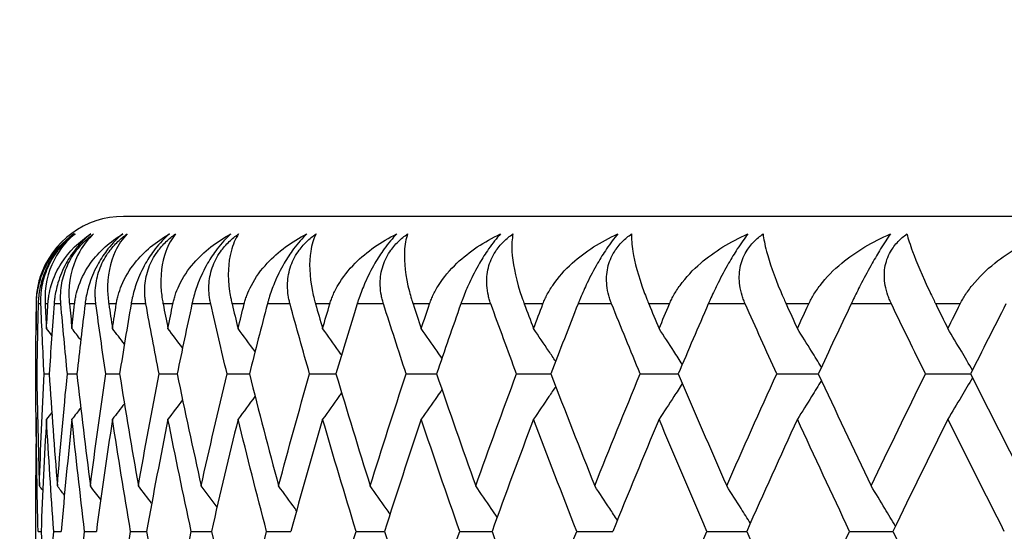
# Model space of a CAD drawing. Units: millimetres. Extents: x 24 to 867, y 24 to 606.
# Drawn here: x 183 to 189, y 355 to 358 of the extents above; entities that cross this region are included whole.
import ezdxf

# ---------------------------------------------------------------- set-up
doc = ezdxf.new("R2010")
doc.units = ezdxf.units.MM
doc.header["$LTSCALE"] = 3
for name, color, linetype, lineweight, true_color in [('Dimension (ISO)', 7, 'Continuous', 18, 0x00003f), ('Visible (ISO)', 7, 'Continuous', 25, 0x00003f), ('Visible Narrow (ISO)', 7, 'Continuous', 25, 0x00003f)]:
    doc.layers.add(name, color=color, linetype=linetype, lineweight=lineweight, true_color=true_color)
doc.styles.add('Samuel Heath (ISO)', font='tahoma.ttf')
doc.dimstyles.new('Samuel Heath (ISO)', dxfattribs={"dimscale": 3, "dimtxt": 3, "dimasz": 2.5, "dimexe": 1, "dimexo": 1.5, "dimgap": 0.762, "dimtad": 0, "dimtih": 1, "dimtoh": 1, "dimrnd": 1e-08, "dimzin": 0, "dimdsep": 46, "dimtxsty": 'Samuel Heath (ISO)', "dimcen": 0.09, "dimdle": 10, "dimclrd": 256, "dimclre": 256, "dimclrt": 256, "dimazin": 0, "dimtfac": 1, "dimtmove": 0, "dimatfit": 3, "dimfxl": 0, "dimtolj": 1, "dimtzin": 0, "dimlwd": 15, "dimlwe": 15, "dimarcsym": 0})

# ---------------------------------------------------------------- blocks, each defined once
blk = doc.blocks.new('*D6')
at = {"layer": 'Defpoints', "color": 0, "transparency": 16777216}
for p in [(161.5821, 558.1389), (205.1981, 451.7517), (161.5821, 301.4126)]:
    blk.add_point(p, dxfattribs=at)
at = {"layer": 'Dimension (ISO)', "color": 176, "lineweight": 15, "true_color": 0x000080, "transparency": 16777216}
for p, q in [((161.5821, 305.9126), (161.5821, 561.1389)), ((205.1981, 456.2517), (205.1981, 561.1389)), ((161.5821, 558.1389), (132.1069, 558.1389)), ((197.6981, 558.1389), (169.0821, 558.1389))]:
    blk.add_line(p, q, dxfattribs=at)
at = {"layer": 'Dimension (ISO)', "color": 176, "true_color": 0x000080, "transparency": 16777216}
for points in [[(169.0821, 559.3889), (169.0821, 556.8889), (161.5821, 558.1389)], [(197.6981, 559.3889), (197.6981, 556.8889), (205.1981, 558.1389)]]:
    blk.add_solid(points, dxfattribs=at)
at = {"layer": 'Dimension (ISO)', "color": 176, "lineweight": 18, "true_color": 0x000080, "transparency": 16777216, "insert": (98.5143, 562.8233), "char_height": 9, "attachment_point": 2, "style": 'Samuel Heath (ISO)'}
blk.add_mtext('\\A1; \\fTahoma|b0|i0;\\H9.0000;65.00 MAX', dxfattribs=at)
blk = doc.blocks.new('*D7')
at = {"layer": 'Defpoints', "color": 0, "transparency": 16777216}
for p in [(247.1981, 493.7517), (101.1162, 276.9517), (180.1981, 276.9517)]:
    blk.add_point(p, dxfattribs=at)
at = {"layer": 'Dimension (ISO)', "color": 176, "lineweight": 15, "true_color": 0x000080, "transparency": 16777216}
for p, q in [((242.6981, 493.7517), (98.1162, 493.7517)), ((101.1162, 486.2517), (101.1162, 392.3432)), ((101.1162, 284.4517), (101.1162, 378.3602)), ((175.6981, 276.9517), (98.1162, 276.9517))]:
    blk.add_line(p, q, dxfattribs=at)
at = {"layer": 'Dimension (ISO)', "color": 176, "true_color": 0x000080, "transparency": 16777216}
for points in [[(99.8662, 486.2517), (102.3662, 486.2517), (101.1162, 493.7517)], [(99.8662, 284.4517), (102.3662, 284.4517), (101.1162, 276.9517)]]:
    blk.add_solid(points, dxfattribs=at)
at = {"layer": 'Dimension (ISO)', "color": 176, "lineweight": 18, "true_color": 0x000080, "transparency": 16777216, "insert": (101.1162, 390.0572), "char_height": 9, "attachment_point": 2, "style": 'Samuel Heath (ISO)'}
blk.add_mtext('\\A1;216.80', dxfattribs=at)

msp = doc.modelspace()

# ---------------------------------------------------------------- linework, layer by layer
at = {"layer": 'Visible (ISO)'}
for p, q in [((196.6981, 356.9517), (183.6981, 356.9517)), ((183.1981, 355.9905), (183.1981, 356.113)), ((183.1981, 356.0517), (183.2026, 356.0517)), ((183.2445, 356.0517), (183.2739, 356.0517)), ((183.3775, 356.0517), (183.4318, 356.0517)), ((183.5966, 356.0517), (183.6756, 356.0517)), ((183.901, 356.0517), (184.0043, 356.0517)), ((184.2894, 356.0517), (184.4167, 356.0517)), ((184.7604, 356.0517), (184.9111, 356.0517)), ((185.312, 356.0517), (185.4855, 356.0517)), ((185.942, 356.0517), (186.1378, 356.0517)), ((186.6481, 356.0517), (186.8652, 356.0517)), ((187.4274, 356.0517), (187.665, 356.0517)), ((188.2768, 356.0517), (188.5341, 356.0517)), ((183.1981, 354.8315), (183.1981, 355.4719)), ((183.2105, 355.1517), (183.2274, 355.1517)), ((183.3002, 355.1517), (183.3421, 355.1517)), ((183.4763, 355.1517), (183.543, 355.1517)), ((183.7382, 355.1517), (183.8294, 355.1517)), ((184.0848, 355.1517), (184.2002, 355.1517)), ((184.5147, 355.1517), (184.6538, 355.1517)), ((185.0262, 355.1517), (185.1884, 355.1517)), ((185.6173, 355.1517), (185.8021, 355.1517)), ((186.2857, 355.1517), (186.4923, 355.1517)), ((187.0288, 355.1517), (187.2563, 355.1517)), ((187.8435, 355.1517), (188.0911, 355.1517))]:
    msp.add_line(p, q, dxfattribs=at)
msp.add_arc((183.6981, 356.4517), 0.5, 90, 162.5176, dxfattribs=at)
for points, knots in [([(183.2009, 356.4517), (183.201, 356.4546), (183.201, 356.4575), (183.2012, 356.4646), (183.2014, 356.4688), (183.2022, 356.4819), (183.2029, 356.4907), (183.2061, 356.5195), (183.2095, 356.539), (183.2249, 356.604), (183.2422, 356.6466), (183.3015, 356.7522), (183.3537, 356.8085), (183.4148, 356.8517)], [0.00000528, 0.00000528, 0.00000528, 0.00000528, 0.00110521, 0.00110521, 0.00270268, 0.00270268, 0.00616292, 0.00616292, 0.01414091, 0.01414091, 0.03379362, 0.03379362, 0.06829557, 0.06829557, 0.06829557, 0.06829557]), ([(183.4148, 356.8517), (183.3831, 356.8276), (183.3534, 356.7989), (183.306, 356.7401), (183.2879, 356.7126), (183.2529, 356.6469), (183.2384, 356.6092), (183.2206, 356.5428), (183.2156, 356.5139), (183.2124, 356.4797), (183.2119, 356.4734), (183.2114, 356.4643), (183.2113, 356.4615), (183.2111, 356.4564), (183.211, 356.454), (183.2109, 356.4517)], [0, 0, 0, 0, 0.01276984, 0.01276984, 0.02272056, 0.02272056, 0.03556341, 0.03556341, 0.0457523, 0.0457523, 0.04808003, 0.04808003, 0.04913542, 0.04913542, 0.05001353, 0.05001353, 0.05001353, 0.05001353]), ([(183.2267, 356.4517), (183.2266, 356.4546), (183.2265, 356.4575), (183.2263, 356.4646), (183.2263, 356.4688), (183.2264, 356.4817), (183.2267, 356.4905), (183.2284, 356.5186), (183.2308, 356.5381), (183.2409, 356.5911), (183.2511, 356.625), (183.2799, 356.6904), (183.2977, 356.7213), (183.3347, 356.7711), (183.3517, 356.7905), (183.3864, 356.8242), (183.4035, 356.8387), (183.4212, 356.8517)], [0.0000012, 0.0000012, 0.0000012, 0.0000012, 0.00109687, 0.00109687, 0.00265317, 0.00265317, 0.00589673, 0.00589673, 0.01282331, 0.01282331, 0.02439714, 0.02439714, 0.03530765, 0.03530765, 0.04308235, 0.04308235, 0.04999273, 0.04999273, 0.04999273, 0.04999273]), ([(183.4212, 356.8517), (183.3867, 356.8237), (183.356, 356.7904), (183.2887, 356.6897), (183.2591, 356.6121), (183.2504, 356.5084), (183.2498, 356.4935), (183.2499, 356.4735), (183.2499, 356.4688), (183.2502, 356.4618), (183.2502, 356.4597), (183.2504, 356.4556), (183.2505, 356.4536), (183.2506, 356.4517)], [0, 0, 0, 0, 0.02246107, 0.02246107, 0.05921938, 0.05921938, 0.0652171, 0.0652171, 0.06706001, 0.06706001, 0.06790102, 0.06790102, 0.0686356, 0.0686356, 0.0686356, 0.0686356]), ([(183.2666, 356.4517), (183.2668, 356.4546), (183.267, 356.4575), (183.2675, 356.4646), (183.2679, 356.4688), (183.2693, 356.4819), (183.2705, 356.4907), (183.2753, 356.5195), (183.2798, 356.539), (183.2992, 356.604), (183.3194, 356.6466), (183.387, 356.7522), (183.4448, 356.8085), (183.5113, 356.8517)], [0.00000528, 0.00000528, 0.00000528, 0.00000528, 0.00110521, 0.00110521, 0.00270268, 0.00270268, 0.00616292, 0.00616292, 0.01414091, 0.01414091, 0.03379362, 0.03379362, 0.06829557, 0.06829557, 0.06829557, 0.06829557]), ([(183.5113, 356.8517), (183.4806, 356.8276), (183.4515, 356.7989), (183.4045, 356.7401), (183.3863, 356.7126), (183.3504, 356.6469), (183.335, 356.6092), (183.3151, 356.5428), (183.309, 356.5139), (183.3043, 356.4797), (183.3036, 356.4734), (183.3026, 356.4643), (183.3024, 356.4615), (183.3019, 356.4564), (183.3017, 356.454), (183.3016, 356.4517)], [0, 0, 0, 0, 0.01276984, 0.01276984, 0.02272056, 0.02272056, 0.03556341, 0.03556341, 0.0457523, 0.0457523, 0.04808003, 0.04808003, 0.04913542, 0.04913542, 0.05001353, 0.05001353, 0.05001353, 0.05001353]), ([(183.3405, 356.4517), (183.3402, 356.4546), (183.34, 356.4575), (183.3395, 356.4646), (183.3393, 356.4688), (183.3388, 356.4817), (183.3387, 356.4905), (183.3392, 356.5186), (183.3409, 356.5381), (183.3491, 356.5911), (183.3583, 356.625), (183.3856, 356.6904), (183.4029, 356.7213), (183.4397, 356.7711), (183.4567, 356.7905), (183.4917, 356.8242), (183.5092, 356.8387), (183.5273, 356.8517)], [0.0000012, 0.0000012, 0.0000012, 0.0000012, 0.00109687, 0.00109687, 0.00265317, 0.00265317, 0.00589673, 0.00589673, 0.01282331, 0.01282331, 0.02439714, 0.02439714, 0.03530765, 0.03530765, 0.04308235, 0.04308235, 0.04999273, 0.04999273, 0.04999273, 0.04999273]), ([(183.5273, 356.8517), (183.4966, 356.8237), (183.4698, 356.7904), (183.4124, 356.6897), (183.3889, 356.6121), (183.3862, 356.5084), (183.3864, 356.4935), (183.3875, 356.4735), (183.3878, 356.4688), (183.3884, 356.4618), (183.3885, 356.4597), (183.3889, 356.4556), (183.3891, 356.4536), (183.3893, 356.4517)], [0, 0, 0, 0, 0.02246107, 0.02246107, 0.05921938, 0.05921938, 0.0652171, 0.0652171, 0.06706001, 0.06706001, 0.06790102, 0.06790102, 0.0686356, 0.0686356, 0.0686356, 0.0686356]), ([(183.4188, 356.4517), (183.4191, 356.4546), (183.4194, 356.4575), (183.4203, 356.4646), (183.4209, 356.4688), (183.423, 356.4819), (183.4247, 356.4907), (183.4309, 356.5195), (183.4366, 356.539), (183.4598, 356.604), (183.4829, 356.6466), (183.5586, 356.7522), (183.6217, 356.8085), (183.6934, 356.8517)], [0.00000528, 0.00000528, 0.00000528, 0.00000528, 0.00110521, 0.00110521, 0.00270268, 0.00270268, 0.00616292, 0.00616292, 0.01414091, 0.01414091, 0.03379362, 0.03379362, 0.06829557, 0.06829557, 0.06829557, 0.06829557]), ([(183.6934, 356.8517), (183.6639, 356.8276), (183.6355, 356.7989), (183.589, 356.7401), (183.5708, 356.7126), (183.5341, 356.6469), (183.5179, 356.6092), (183.496, 356.5428), (183.4888, 356.5139), (183.4827, 356.4797), (183.4816, 356.4734), (183.4803, 356.4643), (183.4799, 356.4615), (183.4792, 356.4564), (183.4789, 356.454), (183.4786, 356.4517)], [0, 0, 0, 0, 0.01276984, 0.01276984, 0.02272056, 0.02272056, 0.03556341, 0.03556341, 0.0457523, 0.0457523, 0.04808003, 0.04808003, 0.04913542, 0.04913542, 0.05001353, 0.05001353, 0.05001353, 0.05001353]), ([(183.5405, 356.4517), (183.5401, 356.4546), (183.5398, 356.4575), (183.539, 356.4646), (183.5385, 356.4688), (183.5374, 356.4817), (183.537, 356.4905), (183.5363, 356.5186), (183.5372, 356.5381), (183.5435, 356.5911), (183.5516, 356.625), (183.5774, 356.6904), (183.5941, 356.7213), (183.6305, 356.7711), (183.6475, 356.7905), (183.6828, 356.8242), (183.7004, 356.8387), (183.7189, 356.8517)], [0.0000012, 0.0000012, 0.0000012, 0.0000012, 0.00109687, 0.00109687, 0.00265317, 0.00265317, 0.00589673, 0.00589673, 0.01282331, 0.01282331, 0.02439714, 0.02439714, 0.03530765, 0.03530765, 0.04308235, 0.04308235, 0.04999273, 0.04999273, 0.04999273, 0.04999273]), ([(183.7189, 356.8517), (183.6921, 356.8237), (183.6693, 356.7904), (183.622, 356.6897), (183.6047, 356.6121), (183.6081, 356.5084), (183.6091, 356.4935), (183.6112, 356.4735), (183.6117, 356.4688), (183.6126, 356.4618), (183.6129, 356.4597), (183.6135, 356.4556), (183.6138, 356.4536), (183.6141, 356.4517)], [0, 0, 0, 0, 0.02246107, 0.02246107, 0.05921938, 0.05921938, 0.0652171, 0.0652171, 0.06706001, 0.06706001, 0.06790102, 0.06790102, 0.0686356, 0.0686356, 0.0686356, 0.0686356]), ([(183.6569, 356.4517), (183.6574, 356.4546), (183.6579, 356.4575), (183.6591, 356.4646), (183.6599, 356.4688), (183.6626, 356.4819), (183.6647, 356.4907), (183.6725, 356.5195), (183.6793, 356.539), (183.7063, 356.604), (183.7322, 356.6466), (183.8156, 356.7522), (183.8838, 356.8085), (183.9603, 356.8517)], [0.00000528, 0.00000528, 0.00000528, 0.00000528, 0.00110521, 0.00110521, 0.00270268, 0.00270268, 0.00616292, 0.00616292, 0.01414091, 0.01414091, 0.03379362, 0.03379362, 0.06829557, 0.06829557, 0.06829557, 0.06829557]), ([(183.9603, 356.8517), (183.9321, 356.8276), (183.9046, 356.7989), (183.8588, 356.7401), (183.8406, 356.7126), (183.8034, 356.6469), (183.7864, 356.6092), (183.7625, 356.5428), (183.7543, 356.5139), (183.7467, 356.4797), (183.7454, 356.4734), (183.7436, 356.4643), (183.7431, 356.4615), (183.7422, 356.4564), (183.7418, 356.454), (183.7414, 356.4517)], [0, 0, 0, 0, 0.01276984, 0.01276984, 0.02272056, 0.02272056, 0.03556341, 0.03556341, 0.0457523, 0.0457523, 0.04808003, 0.04808003, 0.04913542, 0.04913542, 0.05001353, 0.05001353, 0.05001353, 0.05001353]), ([(183.8261, 356.4517), (183.8255, 356.4546), (183.825, 356.4575), (183.8239, 356.4646), (183.8233, 356.4688), (183.8216, 356.4817), (183.8207, 356.4905), (183.8189, 356.5186), (183.8189, 356.5381), (183.8233, 356.5911), (183.8303, 356.625), (183.8544, 356.6904), (183.8706, 356.7213), (183.9065, 356.7711), (183.9234, 356.7905), (183.9587, 356.8242), (183.9765, 356.8387), (183.9952, 356.8517)], [0.0000012, 0.0000012, 0.0000012, 0.0000012, 0.00109687, 0.00109687, 0.00265317, 0.00265317, 0.00589673, 0.00589673, 0.01282331, 0.01282331, 0.02439714, 0.02439714, 0.03530765, 0.03530765, 0.04308235, 0.04308235, 0.04999273, 0.04999273, 0.04999273, 0.04999273]), ([(183.9952, 356.8517), (183.9725, 356.8237), (183.9538, 356.7904), (183.9168, 356.6897), (183.9058, 356.6121), (183.9151, 356.5084), (183.9169, 356.4935), (183.9201, 356.4735), (183.9209, 356.4688), (183.9221, 356.4618), (183.9225, 356.4597), (183.9233, 356.4556), (183.9236, 356.4536), (183.924, 356.4517)], [0, 0, 0, 0, 0.02246107, 0.02246107, 0.05921938, 0.05921938, 0.0652171, 0.0652171, 0.06706001, 0.06706001, 0.06790102, 0.06790102, 0.0686356, 0.0686356, 0.0686356, 0.0686356]), ([(183.9801, 356.4517), (183.9807, 356.4546), (183.9813, 356.4575), (183.9829, 356.4646), (183.9839, 356.4688), (183.9872, 356.4819), (183.9898, 356.4907), (183.9991, 356.5195), (184.0068, 356.539), (184.0375, 356.604), (184.0662, 356.6466), (184.157, 356.7522), (184.23, 356.8085), (184.3111, 356.8517)], [0.00000528, 0.00000528, 0.00000528, 0.00000528, 0.00110521, 0.00110521, 0.00270268, 0.00270268, 0.00616292, 0.00616292, 0.01414091, 0.01414091, 0.03379362, 0.03379362, 0.06829557, 0.06829557, 0.06829557, 0.06829557]), ([(184.3111, 356.8517), (184.2842, 356.8276), (184.2577, 356.7989), (184.2128, 356.7401), (184.1947, 356.7126), (184.157, 356.6469), (184.1394, 356.6092), (184.1136, 356.5428), (184.1044, 356.5139), (184.0954, 356.4797), (184.0938, 356.4734), (184.0916, 356.4643), (184.091, 356.4615), (184.0898, 356.4564), (184.0893, 356.454), (184.0888, 356.4517)], [0, 0, 0, 0, 0.01276984, 0.01276984, 0.02272056, 0.02272056, 0.03556341, 0.03556341, 0.0457523, 0.0457523, 0.04808003, 0.04808003, 0.04913542, 0.04913542, 0.05001353, 0.05001353, 0.05001353, 0.05001353]), ([(184.1959, 356.4517), (184.1953, 356.4546), (184.1946, 356.4575), (184.1932, 356.4646), (184.1924, 356.4688), (184.1901, 356.4817), (184.1888, 356.4905), (184.1858, 356.5186), (184.1851, 356.5381), (184.1875, 356.5911), (184.1934, 356.625), (184.2158, 356.6904), (184.2313, 356.7213), (184.2664, 356.7711), (184.2832, 356.7905), (184.3185, 356.8242), (184.3364, 356.8387), (184.3552, 356.8517)], [0.0000012, 0.0000012, 0.0000012, 0.0000012, 0.00109687, 0.00109687, 0.00265317, 0.00265317, 0.00589673, 0.00589673, 0.01282331, 0.01282331, 0.02439714, 0.02439714, 0.03530765, 0.03530765, 0.04308235, 0.04308235, 0.04999273, 0.04999273, 0.04999273, 0.04999273]), ([(184.3552, 356.8517), (184.3367, 356.8237), (184.3221, 356.7904), (184.2956, 356.6897), (184.2909, 356.6121), (184.3062, 356.5084), (184.3088, 356.4935), (184.3129, 356.4735), (184.314, 356.4688), (184.3155, 356.4618), (184.316, 356.4597), (184.317, 356.4556), (184.3175, 356.4536), (184.3179, 356.4517)], [0, 0, 0, 0, 0.02246107, 0.02246107, 0.05921938, 0.05921938, 0.0652171, 0.0652171, 0.06706001, 0.06706001, 0.06790102, 0.06790102, 0.0686356, 0.0686356, 0.0686356, 0.0686356]), ([(184.387, 356.4517), (184.3877, 356.4546), (184.3885, 356.4575), (184.3904, 356.4646), (184.3916, 356.4688), (184.3956, 356.4819), (184.3986, 356.4907), (184.4093, 356.5195), (184.4181, 356.539), (184.4523, 356.604), (184.4836, 356.6466), (184.5815, 356.7522), (184.659, 356.8085), (184.7443, 356.8517)], [0.00000528, 0.00000528, 0.00000528, 0.00000528, 0.00110521, 0.00110521, 0.00270268, 0.00270268, 0.00616292, 0.00616292, 0.01414091, 0.01414091, 0.03379362, 0.03379362, 0.06829557, 0.06829557, 0.06829557, 0.06829557]), ([(184.7443, 356.8517), (184.7189, 356.8276), (184.6935, 356.7989), (184.6497, 356.7401), (184.6317, 356.7126), (184.5938, 356.6469), (184.5754, 356.6092), (184.548, 356.5428), (184.5377, 356.5139), (184.5273, 356.4797), (184.5255, 356.4734), (184.5229, 356.4643), (184.5222, 356.4615), (184.5208, 356.4564), (184.5202, 356.454), (184.5195, 356.4517)], [0, 0, 0, 0, 0.01276984, 0.01276984, 0.02272056, 0.02272056, 0.03556341, 0.03556341, 0.0457523, 0.0457523, 0.04808003, 0.04808003, 0.04913542, 0.04913542, 0.05001353, 0.05001353, 0.05001353, 0.05001353]), ([(184.6487, 356.4517), (184.6479, 356.4546), (184.6471, 356.4575), (184.6453, 356.4646), (184.6443, 356.4688), (184.6415, 356.4817), (184.6399, 356.4905), (184.6357, 356.5186), (184.6342, 356.5381), (184.6346, 356.5911), (184.6394, 356.625), (184.6599, 356.6904), (184.6747, 356.7213), (184.709, 356.7711), (184.7256, 356.7905), (184.7607, 356.8242), (184.7786, 356.8387), (184.7975, 356.8517)], [0.0000012, 0.0000012, 0.0000012, 0.0000012, 0.00109687, 0.00109687, 0.00265317, 0.00265317, 0.00589673, 0.00589673, 0.01282331, 0.01282331, 0.02439714, 0.02439714, 0.03530765, 0.03530765, 0.04308235, 0.04308235, 0.04999273, 0.04999273, 0.04999273, 0.04999273]), ([(184.7975, 356.8517), (184.7832, 356.8237), (184.7728, 356.7904), (184.7569, 356.6897), (184.7585, 356.6121), (184.7797, 356.5084), (184.7831, 356.4935), (184.7882, 356.4735), (184.7895, 356.4688), (184.7914, 356.4618), (184.792, 356.4597), (184.7931, 356.4556), (184.7937, 356.4536), (184.7942, 356.4517)], [0, 0, 0, 0, 0.02246107, 0.02246107, 0.05921938, 0.05921938, 0.0652171, 0.0652171, 0.06706001, 0.06706001, 0.06790102, 0.06790102, 0.0686356, 0.0686356, 0.0686356, 0.0686356]), ([(184.876, 356.4517), (184.8769, 356.4546), (184.8778, 356.4575), (184.88, 356.4646), (184.8814, 356.4688), (184.886, 356.4819), (184.8894, 356.4907), (184.9015, 356.5195), (184.9113, 356.539), (184.949, 356.604), (184.9827, 356.6466), (185.0873, 356.7522), (185.169, 356.8085), (185.2583, 356.8517)], [0.00000528, 0.00000528, 0.00000528, 0.00000528, 0.00110521, 0.00110521, 0.00270268, 0.00270268, 0.00616292, 0.00616292, 0.01414091, 0.01414091, 0.03379362, 0.03379362, 0.06829557, 0.06829557, 0.06829557, 0.06829557]), ([(185.2583, 356.8517), (185.2344, 356.8276), (185.2102, 356.7989), (185.1676, 356.7401), (185.1499, 356.7126), (185.1118, 356.6469), (185.0929, 356.6092), (185.0638, 356.5428), (185.0526, 356.5139), (185.0409, 356.4797), (185.0388, 356.4734), (185.0359, 356.4643), (185.035, 356.4615), (185.0333, 356.4564), (185.0326, 356.454), (185.0319, 356.4517)], [0, 0, 0, 0, 0.01276984, 0.01276984, 0.02272056, 0.02272056, 0.03556341, 0.03556341, 0.0457523, 0.0457523, 0.04808003, 0.04808003, 0.04913542, 0.04913542, 0.05001353, 0.05001353, 0.05001353, 0.05001353]), ([(185.1825, 356.4517), (185.1816, 356.4546), (185.1807, 356.4575), (185.1786, 356.4646), (185.1774, 356.4688), (185.1741, 356.4817), (185.172, 356.4905), (185.1667, 356.5186), (185.1644, 356.5381), (185.1628, 356.5911), (185.1665, 356.625), (185.1851, 356.6904), (185.1992, 356.7213), (185.2325, 356.7711), (185.2487, 356.7905), (185.2835, 356.8242), (185.3013, 356.8387), (185.3203, 356.8517)], [0.0000012, 0.0000012, 0.0000012, 0.0000012, 0.00109687, 0.00109687, 0.00265317, 0.00265317, 0.00589673, 0.00589673, 0.01282331, 0.01282331, 0.02439714, 0.02439714, 0.03530765, 0.03530765, 0.04308235, 0.04308235, 0.04999273, 0.04999273, 0.04999273, 0.04999273]), ([(185.3203, 356.8517), (185.3103, 356.8237), (185.3041, 356.7904), (185.2988, 356.6897), (185.3068, 356.6121), (185.3338, 356.5084), (185.338, 356.4935), (185.3441, 356.4735), (185.3455, 356.4688), (185.3478, 356.4618), (185.3485, 356.4597), (185.3498, 356.4556), (185.3504, 356.4536), (185.3511, 356.4517)], [0, 0, 0, 0, 0.02246107, 0.02246107, 0.05921938, 0.05921938, 0.0652171, 0.0652171, 0.06706001, 0.06706001, 0.06790102, 0.06790102, 0.0686356, 0.0686356, 0.0686356, 0.0686356]), ([(185.4453, 356.4517), (185.4463, 356.4546), (185.4473, 356.4575), (185.4498, 356.4646), (185.4514, 356.4688), (185.4566, 356.4819), (185.4604, 356.4907), (185.4738, 356.5195), (185.4846, 356.539), (185.5255, 356.604), (185.5616, 356.6466), (185.6725, 356.7522), (185.7581, 356.8085), (185.8509, 356.8517)], [0.00000528, 0.00000528, 0.00000528, 0.00000528, 0.00110521, 0.00110521, 0.00270268, 0.00270268, 0.00616292, 0.00616292, 0.01414091, 0.01414091, 0.03379362, 0.03379362, 0.06829557, 0.06829557, 0.06829557, 0.06829557]), ([(185.8509, 356.8517), (185.8287, 356.8276), (185.8057, 356.7989), (185.7646, 356.7401), (185.7472, 356.7126), (185.7091, 356.6469), (185.6897, 356.6092), (185.6591, 356.5428), (185.647, 356.5139), (185.634, 356.4797), (185.6316, 356.4734), (185.6283, 356.4643), (185.6273, 356.4615), (185.6255, 356.4564), (185.6246, 356.454), (185.6238, 356.4517)], [0, 0, 0, 0, 0.01276984, 0.01276984, 0.02272056, 0.02272056, 0.03556341, 0.03556341, 0.0457523, 0.0457523, 0.04808003, 0.04808003, 0.04913542, 0.04913542, 0.05001353, 0.05001353, 0.05001353, 0.05001353]), ([(185.7954, 356.4517), (185.7943, 356.4546), (185.7933, 356.4575), (185.7909, 356.4646), (185.7896, 356.4688), (185.7856, 356.4817), (185.7832, 356.4905), (185.7767, 356.5186), (185.7737, 356.5381), (185.7701, 356.5911), (185.7726, 356.625), (185.7893, 356.6904), (185.8025, 356.7213), (185.8347, 356.7711), (185.8506, 356.7905), (185.885, 356.8242), (185.9026, 356.8387), (185.9215, 356.8517)], [0.0000012, 0.0000012, 0.0000012, 0.0000012, 0.00109687, 0.00109687, 0.00265317, 0.00265317, 0.00589673, 0.00589673, 0.01282331, 0.01282331, 0.02439714, 0.02439714, 0.03530765, 0.03530765, 0.04308235, 0.04308235, 0.04999273, 0.04999273, 0.04999273, 0.04999273]), ([(185.9215, 356.8517), (185.9159, 356.8237), (185.9139, 356.7904), (185.9193, 356.6897), (185.9336, 356.6121), (185.9662, 356.5084), (185.9712, 356.4935), (185.9783, 356.4735), (185.98, 356.4688), (185.9825, 356.4618), (185.9833, 356.4597), (185.9848, 356.4556), (185.9855, 356.4536), (185.9862, 356.4517)], [0, 0, 0, 0, 0.02246107, 0.02246107, 0.05921938, 0.05921938, 0.0652171, 0.0652171, 0.06706001, 0.06706001, 0.06790102, 0.06790102, 0.0686356, 0.0686356, 0.0686356, 0.0686356]), ([(186.0925, 356.4517), (186.0936, 356.4546), (186.0947, 356.4575), (186.0976, 356.4646), (186.0993, 356.4688), (186.1051, 356.4819), (186.1093, 356.4907), (186.124, 356.5195), (186.1357, 356.539), (186.1797, 356.604), (186.218, 356.6466), (186.3347, 356.7522), (186.4239, 356.8085), (186.5199, 356.8517)], [0.00000528, 0.00000528, 0.00000528, 0.00000528, 0.00110521, 0.00110521, 0.00270268, 0.00270268, 0.00616292, 0.00616292, 0.01414091, 0.01414091, 0.03379362, 0.03379362, 0.06829557, 0.06829557, 0.06829557, 0.06829557]), ([(186.5199, 356.8517), (186.4994, 356.8276), (186.4778, 356.7989), (186.4383, 356.7401), (186.4212, 356.7126), (186.3833, 356.6469), (186.3635, 356.6092), (186.3315, 356.5428), (186.3186, 356.5139), (186.3043, 356.4797), (186.3017, 356.4734), (186.298, 356.4643), (186.2969, 356.4615), (186.2949, 356.4564), (186.2939, 356.454), (186.293, 356.4517)], [0, 0, 0, 0, 0.01276984, 0.01276984, 0.02272056, 0.02272056, 0.03556341, 0.03556341, 0.0457523, 0.0457523, 0.04808003, 0.04808003, 0.04913542, 0.04913542, 0.05001353, 0.05001353, 0.05001353, 0.05001353]), ([(186.4848, 356.4517), (186.4836, 356.4546), (186.4825, 356.4575), (186.4798, 356.4646), (186.4783, 356.4688), (186.4738, 356.4817), (186.4711, 356.4905), (186.4635, 356.5186), (186.4597, 356.5381), (186.4542, 356.5911), (186.4555, 356.625), (186.47, 356.6904), (186.4824, 356.7213), (186.5134, 356.7711), (186.5289, 356.7905), (186.5626, 356.8242), (186.5801, 356.8387), (186.5988, 356.8517)], [0.0000012, 0.0000012, 0.0000012, 0.0000012, 0.00109687, 0.00109687, 0.00265317, 0.00265317, 0.00589673, 0.00589673, 0.01282331, 0.01282331, 0.02439714, 0.02439714, 0.03530765, 0.03530765, 0.04308235, 0.04308235, 0.04999273, 0.04999273, 0.04999273, 0.04999273]), ([(186.5988, 356.8517), (186.5976, 356.8237), (186.5999, 356.7904), (186.6159, 356.6897), (186.6364, 356.6121), (186.6746, 356.5084), (186.6803, 356.4935), (186.6883, 356.4735), (186.6902, 356.4688), (186.693, 356.4618), (186.6939, 356.4597), (186.6956, 356.4556), (186.6964, 356.4536), (186.6972, 356.4517)], [0, 0, 0, 0, 0.02246107, 0.02246107, 0.05921938, 0.05921938, 0.0652171, 0.0652171, 0.06706001, 0.06706001, 0.06790102, 0.06790102, 0.0686356, 0.0686356, 0.0686356, 0.0686356]), ([(186.8151, 356.4517), (186.8163, 356.4546), (186.8176, 356.4575), (186.8207, 356.4646), (186.8226, 356.4688), (186.8289, 356.4819), (186.8335, 356.4907), (186.8495, 356.5195), (186.862, 356.539), (186.909, 356.604), (186.9493, 356.6466), (187.0714, 356.7522), (187.1638, 356.8085), (187.2626, 356.8517)], [0.00000528, 0.00000528, 0.00000528, 0.00000528, 0.00110521, 0.00110521, 0.00270268, 0.00270268, 0.00616292, 0.00616292, 0.01414091, 0.01414091, 0.03379362, 0.03379362, 0.06829557, 0.06829557, 0.06829557, 0.06829557]), ([(187.2626, 356.8517), (187.2439, 356.8276), (187.2238, 356.7989), (187.186, 356.7401), (187.1694, 356.7126), (187.1318, 356.6469), (187.1117, 356.6092), (187.0784, 356.5428), (187.0646, 356.5139), (187.0492, 356.4797), (187.0464, 356.4734), (187.0423, 356.4643), (187.0411, 356.4615), (187.0388, 356.4564), (187.0378, 356.454), (187.0368, 356.4517)], [0, 0, 0, 0, 0.01276984, 0.01276984, 0.02272056, 0.02272056, 0.03556341, 0.03556341, 0.0457523, 0.0457523, 0.04808003, 0.04808003, 0.04913542, 0.04913542, 0.05001353, 0.05001353, 0.05001353, 0.05001353]), ([(187.2481, 356.4517), (187.2468, 356.4546), (187.2455, 356.4575), (187.2425, 356.4646), (187.2409, 356.4688), (187.2359, 356.4817), (187.2328, 356.4905), (187.2241, 356.5186), (187.2196, 356.5381), (187.2121, 356.5911), (187.2123, 356.625), (187.2247, 356.6904), (187.2361, 356.7213), (187.2658, 356.7711), (187.2808, 356.7905), (187.3138, 356.8242), (187.331, 356.8387), (187.3495, 356.8517)], [0.0000012, 0.0000012, 0.0000012, 0.0000012, 0.00109687, 0.00109687, 0.00265317, 0.00265317, 0.00589673, 0.00589673, 0.01282331, 0.01282331, 0.02439714, 0.02439714, 0.03530765, 0.03530765, 0.04308235, 0.04308235, 0.04999273, 0.04999273, 0.04999273, 0.04999273]), ([(187.3495, 356.8517), (187.3526, 356.8237), (187.3592, 356.7904), (187.3858, 356.6897), (187.4125, 356.6121), (187.4561, 356.5084), (187.4626, 356.4935), (187.4714, 356.4735), (187.4735, 356.4688), (187.4766, 356.4618), (187.4776, 356.4597), (187.4795, 356.4556), (187.4803, 356.4536), (187.4812, 356.4517)], [0, 0, 0, 0, 0.02246107, 0.02246107, 0.05921938, 0.05921938, 0.0652171, 0.0652171, 0.06706001, 0.06706001, 0.06790102, 0.06790102, 0.0686356, 0.0686356, 0.0686356, 0.0686356]), ([(187.6102, 356.4517), (187.6116, 356.4546), (187.6129, 356.4575), (187.6164, 356.4646), (187.6185, 356.4688), (187.6253, 356.4819), (187.6302, 356.4907), (187.6474, 356.5195), (187.6607, 356.539), (187.7104, 356.604), (187.7527, 356.6466), (187.8796, 356.7522), (187.9748, 356.8085), (188.0761, 356.8517)], [0.00000528, 0.00000528, 0.00000528, 0.00000528, 0.00110521, 0.00110521, 0.00270268, 0.00270268, 0.00616292, 0.00616292, 0.01414091, 0.01414091, 0.03379362, 0.03379362, 0.06829557, 0.06829557, 0.06829557, 0.06829557]), ([(188.0761, 356.8517), (188.0593, 356.8276), (188.0407, 356.7989), (188.0048, 356.7401), (187.9887, 356.7126), (187.9515, 356.6469), (187.9312, 356.6092), (187.8967, 356.5428), (187.8823, 356.5139), (187.8657, 356.4797), (187.8626, 356.4734), (187.8583, 356.4643), (187.8569, 356.4615), (187.8545, 356.4564), (187.8534, 356.454), (187.8523, 356.4517)], [0, 0, 0, 0, 0.01276984, 0.01276984, 0.02272056, 0.02272056, 0.03556341, 0.03556341, 0.0457523, 0.0457523, 0.04808003, 0.04808003, 0.04913542, 0.04913542, 0.05001353, 0.05001353, 0.05001353, 0.05001353]), ([(188.0822, 356.4517), (188.0808, 356.4546), (188.0794, 356.4575), (188.0762, 356.4646), (188.0743, 356.4688), (188.0689, 356.4817), (188.0654, 356.4905), (188.0557, 356.5186), (188.0505, 356.5381), (188.0411, 356.5911), (188.04, 356.625), (188.0503, 356.6904), (188.0608, 356.7213), (188.089, 356.7711), (188.1035, 356.7905), (188.1356, 356.8242), (188.1524, 356.8387), (188.1707, 356.8517)], [0.0000012, 0.0000012, 0.0000012, 0.0000012, 0.00109687, 0.00109687, 0.00265317, 0.00265317, 0.00589673, 0.00589673, 0.01282331, 0.01282331, 0.02439714, 0.02439714, 0.03530765, 0.03530765, 0.04308235, 0.04308235, 0.04999273, 0.04999273, 0.04999273, 0.04999273]), ([(188.1707, 356.8517), (188.1781, 356.8237), (188.1889, 356.7904), (188.226, 356.6897), (188.2587, 356.6121), (188.3076, 356.5084), (188.3148, 356.4935), (188.3245, 356.4735), (188.3268, 356.4688), (188.3302, 356.4618), (188.3312, 356.4597), (188.3332, 356.4556), (188.3342, 356.4536), (188.3351, 356.4517)], [0, 0, 0, 0, 0.02246107, 0.02246107, 0.05921938, 0.05921938, 0.0652171, 0.0652171, 0.06706001, 0.06706001, 0.06790102, 0.06790102, 0.0686356, 0.0686356, 0.0686356, 0.0686356]), ([(188.4748, 356.4517), (188.4762, 356.4546), (188.4777, 356.4575), (188.4814, 356.4646), (188.4837, 356.4688), (188.491, 356.4819), (188.4962, 356.4907), (188.5145, 356.5195), (188.5286, 356.539), (188.5809, 356.604), (188.6248, 356.6466), (188.7562, 356.7522), (188.8539, 356.8085), (188.9571, 356.8517)], [0.00000528, 0.00000528, 0.00000528, 0.00000528, 0.00110521, 0.00110521, 0.00270268, 0.00270268, 0.00616292, 0.00616292, 0.01414091, 0.01414091, 0.03379362, 0.03379362, 0.06829557, 0.06829557, 0.06829557, 0.06829557]), ([(183.2212, 356.6019), (183.2132, 356.5768), (183.2072, 356.5504), (183.2013, 356.5084), (183.1998, 356.4935), (183.1989, 356.4735), (183.1987, 356.4688), (183.1986, 356.4618), (183.1985, 356.4597), (183.1985, 356.4556), (183.1985, 356.4536), (183.1985, 356.4517)], [0.0479004, 0.0479004, 0.0479004, 0.0479004, 0.05921938, 0.05921938, 0.0652171, 0.0652171, 0.06706001, 0.06706001, 0.06790102, 0.06790102, 0.0686356, 0.0686356, 0.0686356, 0.0686356]), ([(184.4491, 356.1793), (184.4485, 356.1801), (184.448, 356.1808), (184.4158, 356.2248), (184.3841, 356.268), (184.3522, 356.311)], [0.01607724, 0.01607724, 0.01607724, 0.01607724, 0.01635841, 0.01635841, 0.03274467, 0.03274467, 0.03274467, 0.03274467]), ([(184.9434, 356.1599), (184.9382, 356.1671), (184.9331, 356.1744), (184.897, 356.2248), (184.866, 356.268), (184.8349, 356.311)], [0.01362406, 0.01362406, 0.01362406, 0.01362406, 0.01635841, 0.01635841, 0.03274467, 0.03274467, 0.03274467, 0.03274467]), ([(185.5162, 356.1414), (185.507, 356.1548), (185.4977, 356.1682), (185.4584, 356.2248), (185.4282, 356.268), (185.3979, 356.311)], [0.01129183, 0.01129183, 0.01129183, 0.01129183, 0.01635841, 0.01635841, 0.03274467, 0.03274467, 0.03274467, 0.03274467]), ([(186.1654, 356.1237), (186.1525, 356.143), (186.1396, 356.1623), (186.0976, 356.2248), (186.0684, 356.268), (186.0391, 356.311)], [0.0090552, 0.0090552, 0.0090552, 0.0090552, 0.01635841, 0.01635841, 0.03274467, 0.03274467, 0.03274467, 0.03274467]), ([(186.8885, 356.1065), (186.8724, 356.1316), (186.8563, 356.1566), (186.8122, 356.2248), (186.7841, 356.268), (186.7559, 356.311)], [0.00689225, 0.00689225, 0.00689225, 0.00689225, 0.01635841, 0.01635841, 0.03274467, 0.03274467, 0.03274467, 0.03274467]), ([(187.6827, 356.0898), (187.6639, 356.1204), (187.6451, 356.151), (187.5994, 356.2248), (187.5725, 356.268), (187.5455, 356.311)], [0.00478351, 0.00478351, 0.00478351, 0.00478351, 0.01635841, 0.01635841, 0.03274467, 0.03274467, 0.03274467, 0.03274467]), ([(188.5449, 356.0733), (188.5238, 356.1095), (188.5027, 356.1455), (188.456, 356.2248), (188.4304, 356.268), (188.4047, 356.311)], [0.00271129, 0.00271129, 0.00271129, 0.00271129, 0.01635841, 0.01635841, 0.03274467, 0.03274467, 0.03274467, 0.03274467]), ([(187.6827, 356.0137), (187.6639, 355.983), (187.6451, 355.9524), (187.5994, 355.8786), (187.5725, 355.8355), (187.5455, 355.7925)], [0.00478351, 0.00478351, 0.00478351, 0.00478351, 0.01635841, 0.01635841, 0.03274467, 0.03274467, 0.03274467, 0.03274467]), ([(188.5449, 356.0301), (188.5238, 355.994), (188.5027, 355.9579), (188.456, 355.8786), (188.4304, 355.8355), (188.4047, 355.7925)], [0.00271129, 0.00271129, 0.00271129, 0.00271129, 0.01635841, 0.01635841, 0.03274467, 0.03274467, 0.03274467, 0.03274467]), ([(185.5162, 355.962), (185.507, 355.9486), (185.4977, 355.9352), (185.4584, 355.8786), (185.4282, 355.8355), (185.3979, 355.7925)], [0.01129183, 0.01129183, 0.01129183, 0.01129183, 0.01635841, 0.01635841, 0.03274467, 0.03274467, 0.03274467, 0.03274467]), ([(186.1654, 355.9798), (186.1525, 355.9604), (186.1396, 355.9411), (186.0976, 355.8786), (186.0684, 355.8355), (186.0391, 355.7925)], [0.0090552, 0.0090552, 0.0090552, 0.0090552, 0.01635841, 0.01635841, 0.03274467, 0.03274467, 0.03274467, 0.03274467]), ([(186.8885, 355.9969), (186.8724, 355.9719), (186.8563, 355.9468), (186.8122, 355.8786), (186.7841, 355.8355), (186.7559, 355.7925)], [0.00689225, 0.00689225, 0.00689225, 0.00689225, 0.01635841, 0.01635841, 0.03274467, 0.03274467, 0.03274467, 0.03274467]), ([(184.4491, 355.9241), (184.4485, 355.9233), (184.448, 355.9226), (184.4158, 355.8786), (184.3841, 355.8355), (184.3522, 355.7925)], [0.01607724, 0.01607724, 0.01607724, 0.01607724, 0.01635841, 0.01635841, 0.03274467, 0.03274467, 0.03274467, 0.03274467]), ([(184.9434, 355.9435), (184.9382, 355.9363), (184.9331, 355.9291), (184.897, 355.8786), (184.866, 355.8355), (184.8349, 355.7925)], [0.01362406, 0.01362406, 0.01362406, 0.01362406, 0.01635841, 0.01635841, 0.03274467, 0.03274467, 0.03274467, 0.03274467]), ([(184.6863, 355.2695), (184.6834, 355.2735), (184.6805, 355.2775), (184.6463, 355.3248), (184.6149, 355.368), (184.5834, 355.411)], [0.01483378, 0.01483378, 0.01483378, 0.01483378, 0.01635841, 0.01635841, 0.03274467, 0.03274467, 0.03274467, 0.03274467]), ([(185.2201, 355.2506), (185.2128, 355.2609), (185.2056, 355.2712), (185.1678, 355.3248), (185.1372, 355.368), (185.1065, 355.411)], [0.0124445, 0.0124445, 0.0124445, 0.0124445, 0.01635841, 0.01635841, 0.03274467, 0.03274467, 0.03274467, 0.03274467]), ([(185.8314, 355.2325), (185.8203, 355.2488), (185.8091, 355.2652), (185.7684, 355.3248), (185.7387, 355.368), (185.7089, 355.411)], [0.010163, 0.010163, 0.010163, 0.010163, 0.01635841, 0.01635841, 0.03274467, 0.03274467, 0.03274467, 0.03274467]), ([(186.5179, 355.215), (186.5034, 355.2372), (186.4888, 355.2594), (186.4456, 355.3248), (186.417, 355.368), (186.3882, 355.411)], [0.00796578, 0.00796578, 0.00796578, 0.00796578, 0.01635841, 0.01635841, 0.03274467, 0.03274467, 0.03274467, 0.03274467]), ([(187.2769, 355.1981), (187.2594, 355.226), (187.2419, 355.2538), (187.1969, 355.3248), (187.1694, 355.368), (187.1418, 355.411)], [0.00583224, 0.00583224, 0.00583224, 0.00583224, 0.01635841, 0.01635841, 0.03274467, 0.03274467, 0.03274467, 0.03274467]), ([(188.1055, 355.1815), (188.0855, 355.2149), (188.0655, 355.2483), (188.0192, 355.3248), (187.993, 355.368), (187.9666, 355.411)], [0.00374389, 0.00374389, 0.00374389, 0.00374389, 0.01635841, 0.01635841, 0.03274467, 0.03274467, 0.03274467, 0.03274467])]:
    msp.add_open_spline(points, degree=3, knots=knots, dxfattribs=at)
for points in [[(183.1985, 356.4517), (183.1987, 356.4048), (183.1991, 356.3579), (183.1995, 356.311)], [(183.1995, 356.311), (183.1999, 356.3579), (183.2004, 356.4048), (183.2009, 356.4517)], [(183.2109, 356.4517), (183.2074, 356.3184), (183.2047, 356.1851), (183.2026, 356.0517)], [(183.2445, 356.0517), (183.2379, 356.1851), (183.2319, 356.3184), (183.2267, 356.4517)], [(183.2506, 356.4517), (183.2531, 356.4048), (183.2557, 356.3579), (183.2583, 356.311)], [(183.2583, 356.311), (183.261, 356.3579), (183.2637, 356.4048), (183.2666, 356.4517)], [(183.3016, 356.4517), (183.2917, 356.3184), (183.2824, 356.1851), (183.2739, 356.0517)], [(183.3775, 356.0517), (183.3645, 356.1851), (183.3521, 356.3184), (183.3405, 356.4517)], [(183.3893, 356.4517), (183.394, 356.4048), (183.3989, 356.3579), (183.4038, 356.311)], [(183.4038, 356.311), (183.4087, 356.3579), (183.4137, 356.4048), (183.4188, 356.4517)], [(183.4786, 356.4517), (183.4623, 356.3184), (183.4467, 356.1851), (183.4318, 356.0517)], [(183.5966, 356.0517), (183.5772, 356.1851), (183.5585, 356.3184), (183.5405, 356.4517)], [(183.6141, 356.4517), (183.621, 356.4048), (183.6281, 356.3579), (183.6352, 356.311)], [(183.6352, 356.311), (183.6424, 356.3579), (183.6496, 356.4048), (183.6569, 356.4517)], [(183.7414, 356.4517), (183.7187, 356.3184), (183.6968, 356.1851), (183.6756, 356.0517)], [(183.901, 356.0517), (183.8753, 356.1851), (183.8503, 356.3184), (183.8261, 356.4517)], [(183.924, 356.4517), (183.9332, 356.4048), (183.9424, 356.3579), (183.9518, 356.311)], [(183.9518, 356.311), (183.9611, 356.3579), (183.9706, 356.4048), (183.9801, 356.4517)], [(184.0888, 356.4517), (184.06, 356.3184), (184.0318, 356.1851), (184.0043, 356.0517)], [(184.2894, 356.0517), (184.2576, 356.1851), (184.2264, 356.3184), (184.1959, 356.4517)], [(184.3179, 356.4517), (184.3293, 356.4048), (184.3407, 356.3579), (184.3522, 356.311)], [(184.3522, 356.311), (184.3637, 356.3579), (184.3753, 356.4048), (184.387, 356.4517)], [(184.5195, 356.4517), (184.4846, 356.3184), (184.4503, 356.1851), (184.4167, 356.0517)], [(184.7604, 356.0517), (184.7225, 356.1851), (184.6852, 356.3184), (184.6487, 356.4517)], [(184.7942, 356.4517), (184.8077, 356.4048), (184.8213, 356.3579), (184.8349, 356.311)], [(184.8349, 356.311), (184.8485, 356.3579), (184.8622, 356.4048), (184.876, 356.4517)], [(185.0319, 356.4517), (184.991, 356.3184), (184.9507, 356.1851), (184.9111, 356.0517)], [(185.312, 356.0517), (185.2682, 356.1851), (185.225, 356.3184), (185.1825, 356.4517)], [(185.3511, 356.4517), (185.3666, 356.4048), (185.3822, 356.3579), (185.3979, 356.311)], [(185.3979, 356.311), (185.4136, 356.3579), (185.4294, 356.4048), (185.4453, 356.4517)], [(185.6238, 356.4517), (185.5771, 356.3184), (185.531, 356.1851), (185.4855, 356.0517)], [(185.942, 356.0517), (185.8925, 356.1851), (185.8436, 356.3184), (185.7954, 356.4517)], [(185.9862, 356.4517), (186.0038, 356.4048), (186.0214, 356.3579), (186.0391, 356.311)], [(186.0391, 356.311), (186.0568, 356.3579), (186.0746, 356.4048), (186.0925, 356.4517)], [(186.293, 356.4517), (186.2407, 356.3184), (186.1889, 356.1851), (186.1378, 356.0517)], [(186.6481, 356.0517), (186.5931, 356.1851), (186.5386, 356.3184), (186.4848, 356.4517)], [(186.6972, 356.4517), (186.7167, 356.4048), (186.7363, 356.3579), (186.7559, 356.311)], [(186.7559, 356.311), (186.7756, 356.3579), (186.7953, 356.4048), (186.8151, 356.4517)], [(187.0368, 356.4517), (186.979, 356.3184), (186.9218, 356.1851), (186.8652, 356.0517)], [(187.4274, 356.0517), (187.367, 356.1851), (187.3073, 356.3184), (187.2481, 356.4517)], [(187.4812, 356.4517), (187.5026, 356.4048), (187.524, 356.3579), (187.5455, 356.311)], [(187.5455, 356.311), (187.567, 356.3579), (187.5886, 356.4048), (187.6102, 356.4517)], [(187.8523, 356.4517), (187.7893, 356.3184), (187.7269, 356.1851), (187.665, 356.0517)], [(188.2768, 356.0517), (188.2114, 356.1851), (188.1465, 356.3184), (188.0822, 356.4517)], [(188.3351, 356.4517), (188.3583, 356.4048), (188.3815, 356.3579), (188.4047, 356.311)], [(188.4047, 356.311), (188.428, 356.3579), (188.4514, 356.4048), (188.4748, 356.4517)], [(188.7362, 356.4517), (188.6683, 356.3184), (188.6009, 356.1851), (188.5341, 356.0517)], [(183.1981, 356.0517), (183.198, 356.1586), (183.1982, 356.2654), (183.199, 356.3722)], [(183.2073, 356.301), (183.2047, 356.3043), (183.2021, 356.3076), (183.1995, 356.311)], [(183.2886, 356.272), (183.2785, 356.285), (183.2684, 356.298), (183.2583, 356.311)], [(183.454, 356.2459), (183.4373, 356.2676), (183.4206, 356.2893), (183.4038, 356.311)], [(183.7031, 356.222), (183.6805, 356.2517), (183.6579, 356.2814), (183.6352, 356.311)], [(184.0352, 356.2), (184.0075, 356.237), (183.9797, 356.2741), (183.9518, 356.311)], [(183.199, 355.7312), (183.1982, 355.838), (183.198, 355.9449), (183.1981, 356.0517)], [(183.2026, 356.0517), (183.2059, 355.8381), (183.2111, 355.6246), (183.218, 355.411)], [(183.218, 355.411), (183.225, 355.6246), (183.2338, 355.8381), (183.2445, 356.0517)], [(183.2739, 356.0517), (183.2876, 355.8381), (183.303, 355.6246), (183.3203, 355.411)], [(183.3203, 355.411), (183.3375, 355.6246), (183.3566, 355.8381), (183.3775, 356.0517)], [(183.4318, 356.0517), (183.4557, 355.8381), (183.4813, 355.6246), (183.5088, 355.411)], [(183.5088, 355.411), (183.5363, 355.6246), (183.5655, 355.8381), (183.5966, 356.0517)], [(183.6756, 356.0517), (183.7096, 355.8381), (183.7454, 355.6246), (183.783, 355.411)], [(183.783, 355.411), (183.8205, 355.6246), (183.8599, 355.8381), (183.901, 356.0517)], [(184.0043, 356.0517), (184.0483, 355.8381), (184.0941, 355.6246), (184.1416, 355.411)], [(184.1416, 355.411), (184.1891, 355.6246), (184.2384, 355.8381), (184.2894, 356.0517)], [(184.4167, 356.0517), (184.4705, 355.8381), (184.5261, 355.6246), (184.5834, 355.411)], [(184.5834, 355.411), (184.6407, 355.6246), (184.6997, 355.8381), (184.7604, 356.0517)], [(184.9111, 356.0517), (184.9745, 355.8381), (185.0397, 355.6246), (185.1065, 355.411)], [(185.1065, 355.411), (185.1733, 355.6246), (185.2418, 355.8381), (185.312, 356.0517)], [(185.4855, 356.0517), (185.5584, 355.8381), (185.6328, 355.6246), (185.7089, 355.411)], [(185.7089, 355.411), (185.785, 355.6246), (185.8627, 355.8381), (185.942, 356.0517)], [(186.1378, 356.0517), (186.2197, 355.8381), (186.3032, 355.6246), (186.3882, 355.411)], [(186.3882, 355.411), (186.4733, 355.6246), (186.5599, 355.8381), (186.6481, 356.0517)], [(186.8652, 356.0517), (186.9559, 355.8381), (187.0481, 355.6246), (187.1418, 355.411)], [(187.1418, 355.411), (187.2355, 355.6246), (187.3307, 355.8381), (187.4274, 356.0517)], [(187.665, 356.0517), (187.7641, 355.8381), (187.8646, 355.6246), (187.9666, 355.411)], [(187.9666, 355.411), (188.0686, 355.6246), (188.172, 355.8381), (188.2768, 356.0517)], [(188.5341, 356.0517), (188.6411, 355.8381), (188.7496, 355.6246), (188.8594, 355.411)], [(184.0352, 355.9035), (184.0075, 355.8664), (183.9797, 355.8294), (183.9518, 355.7925)], [(183.454, 355.8575), (183.4373, 355.8358), (183.4206, 355.8141), (183.4038, 355.7925)], [(183.7031, 355.8814), (183.6805, 355.8517), (183.6579, 355.822), (183.6352, 355.7925)], [(183.1995, 355.7925), (183.1985, 355.6856), (183.1981, 355.5788), (183.1981, 355.4719)], [(183.2073, 355.8025), (183.2047, 355.7991), (183.2021, 355.7958), (183.1995, 355.7925)], [(183.2105, 355.1517), (183.205, 355.3653), (183.2013, 355.5789), (183.1995, 355.7925)], [(183.2583, 355.7925), (183.2462, 355.5789), (183.2359, 355.3653), (183.2274, 355.1517)], [(183.2886, 355.8314), (183.2785, 355.8184), (183.2684, 355.8054), (183.2583, 355.7925)], [(183.3002, 355.1517), (183.2844, 355.3653), (183.2705, 355.5789), (183.2583, 355.7925)], [(183.4038, 355.7925), (183.3814, 355.5789), (183.3608, 355.3653), (183.3421, 355.1517)], [(183.4763, 355.1517), (183.4503, 355.3653), (183.4262, 355.5789), (183.4038, 355.7925)], [(183.6352, 355.7925), (183.6027, 355.5789), (183.572, 355.3653), (183.543, 355.1517)], [(183.7382, 355.1517), (183.7021, 355.3653), (183.6678, 355.5789), (183.6352, 355.7925)], [(183.9518, 355.7925), (183.9092, 355.5789), (183.8684, 355.3653), (183.8294, 355.1517)], [(184.0848, 355.1517), (184.0387, 355.3653), (183.9944, 355.5789), (183.9518, 355.7925)], [(184.3522, 355.7925), (184.2998, 355.5789), (184.2491, 355.3653), (184.2002, 355.1517)], [(184.5147, 355.1517), (184.4588, 355.3653), (184.4046, 355.5789), (184.3522, 355.7925)], [(184.8349, 355.7925), (184.7728, 355.5789), (184.7124, 355.3653), (184.6538, 355.1517)], [(185.0262, 355.1517), (184.9607, 355.3653), (184.897, 355.5789), (184.8349, 355.7925)], [(185.3979, 355.7925), (185.3264, 355.5789), (185.2566, 355.3653), (185.1884, 355.1517)], [(185.6173, 355.1517), (185.5426, 355.3653), (185.4694, 355.5789), (185.3979, 355.7925)], [(186.0391, 355.7925), (185.9585, 355.5789), (185.8795, 355.3653), (185.8021, 355.1517)], [(186.2857, 355.1517), (186.202, 355.3653), (186.1197, 355.5789), (186.0391, 355.7925)], [(186.7559, 355.7925), (186.6665, 355.5789), (186.5786, 355.3653), (186.4923, 355.1517)], [(187.0288, 355.1517), (186.9363, 355.3653), (186.8453, 355.5789), (186.7559, 355.7925)], [(187.5455, 355.7925), (187.4476, 355.5789), (187.3512, 355.3653), (187.2563, 355.1517)], [(187.8435, 355.1517), (187.7427, 355.3653), (187.6434, 355.5789), (187.5455, 355.7925)], [(188.4047, 355.7925), (188.2988, 355.5789), (188.1942, 355.3653), (188.0911, 355.1517)], [(188.7268, 355.1517), (188.6181, 355.3653), (188.5107, 355.5789), (188.4047, 355.7925)], [(183.2375, 355.3861), (183.231, 355.3944), (183.2245, 355.4027), (183.218, 355.411)], [(183.3608, 355.3587), (183.3473, 355.3761), (183.3338, 355.3936), (183.3203, 355.411)], [(183.5681, 355.3337), (183.5484, 355.3595), (183.5286, 355.3853), (183.5088, 355.411)], [(183.8588, 355.3108), (183.8336, 355.3443), (183.8083, 355.3777), (183.783, 355.411)], [(184.232, 355.2895), (184.202, 355.3301), (184.1719, 355.3706), (184.1416, 355.411)], [(183.2274, 355.1517), (183.2359, 354.9381), (183.2462, 354.7246), (183.2583, 354.511)], [(183.2583, 354.511), (183.2705, 354.7246), (183.2844, 354.9381), (183.3002, 355.1517)], [(183.4038, 354.511), (183.4262, 354.7246), (183.4503, 354.9381), (183.4763, 355.1517)], [(183.6352, 354.511), (183.6678, 354.7246), (183.7021, 354.9381), (183.7382, 355.1517)], [(183.8294, 355.1517), (183.8684, 354.9381), (183.9092, 354.7246), (183.9518, 354.511)], [(183.9518, 354.511), (183.9944, 354.7246), (184.0387, 354.9381), (184.0848, 355.1517)], [(184.2002, 355.1517), (184.2491, 354.9381), (184.2998, 354.7246), (184.3522, 354.511)], [(184.3522, 354.511), (184.4046, 354.7246), (184.4588, 354.9381), (184.5147, 355.1517)], [(184.8349, 354.511), (184.897, 354.7246), (184.9607, 354.9381), (185.0262, 355.1517)], [(185.1884, 355.1517), (185.2566, 354.9381), (185.3264, 354.7246), (185.3979, 354.511)], [(185.3979, 354.511), (185.4694, 354.7246), (185.5426, 354.9381), (185.6173, 355.1517)], [(185.8021, 355.1517), (185.8795, 354.9381), (185.9585, 354.7246), (186.0391, 354.511)], [(186.0391, 354.511), (186.1197, 354.7246), (186.202, 354.9381), (186.2857, 355.1517)], [(186.7559, 354.511), (186.8453, 354.7246), (186.9363, 354.9381), (187.0288, 355.1517)], [(187.2563, 355.1517), (187.3512, 354.9381), (187.4476, 354.7246), (187.5455, 354.511)], [(187.5455, 354.511), (187.6434, 354.7246), (187.7427, 354.9381), (187.8435, 355.1517)], [(188.0911, 355.1517), (188.1942, 354.9381), (188.2988, 354.7246), (188.4047, 354.511)]]:
    msp.add_open_spline(points, degree=3, dxfattribs=at)
at = {"layer": 'Visible Narrow (ISO)'}
for p, q in [((183.2009, 356.4517), (183.1985, 356.4517)), ((183.2267, 356.4517), (183.2109, 356.4517)), ((183.2666, 356.4517), (183.2506, 356.4517)), ((183.3405, 356.4517), (183.3016, 356.4517)), ((183.4188, 356.4517), (183.3893, 356.4517)), ((183.5405, 356.4517), (183.4786, 356.4517)), ((183.6569, 356.4517), (183.6141, 356.4517)), ((183.8261, 356.4517), (183.7414, 356.4517)), ((183.9801, 356.4517), (183.924, 356.4517)), ((184.1959, 356.4517), (184.0888, 356.4517)), ((184.387, 356.4517), (184.3179, 356.4517)), ((184.6487, 356.4517), (184.5195, 356.4517)), ((184.876, 356.4517), (184.7942, 356.4517)), ((185.1825, 356.4517), (185.0319, 356.4517)), ((185.4453, 356.4517), (185.3511, 356.4517)), ((185.7954, 356.4517), (185.6238, 356.4517)), ((186.0925, 356.4517), (185.9862, 356.4517)), ((186.4848, 356.4517), (186.293, 356.4517)), ((186.8151, 356.4517), (186.6972, 356.4517)), ((187.2481, 356.4517), (187.0368, 356.4517)), ((187.6102, 356.4517), (187.4812, 356.4517)), ((188.0822, 356.4517), (187.8523, 356.4517)), ((188.4748, 356.4517), (188.3351, 356.4517))]:
    msp.add_line(p, q, dxfattribs=at)

# ---------------------------------------------------------------- dimensions: what is measured, and where the dimension line sits
at = {"layer": 'Dimension (ISO)', "color": 176, "lineweight": 18, "true_color": 0x000080}
dim = msp.add_linear_dim(base=(161.5821, 558.1389), p1=(205.1981, 451.7517), p2=(161.5821, 301.4126), angle=180, text=' \\fTahoma|b0|i0;\\H9.0000;65.00 MAX', dimstyle='Samuel Heath (ISO)', override={"dimgap": 0.762, "dimtih": 0, "dimtoh": 0, "dimdec": 2, "dimtol": 0, "dimlim": 0, "dimtp": 0, "dimtm": 0, "dimtdec": 2, "dimtofl": 0, "dimatfit": 2}, dxfattribs=at)
dim.commit()
dim.dimension.update_dxf_attribs({"geometry": '*D6', "text_midpoint": (98.5143, 558.1389), "dimtype": 160})
dim = msp.add_linear_dim(base=(101.1162, 276.9517), p1=(247.1981, 493.7517), p2=(180.1981, 276.9517), angle=90, dimstyle='Samuel Heath (ISO)', override={"dimgap": 0.762, "dimdec": 2, "dimtol": 0, "dimlim": 0, "dimtp": 0, "dimtm": 0, "dimtdec": 2, "dimtofl": 0, "dimatfit": 1}, dxfattribs=at)
dim.commit()
dim.dimension.update_dxf_attribs({"geometry": '*D7', "text_midpoint": (101.1162, 385.3517), "dimtype": 160})

doc.saveas('drawing.dxf')
